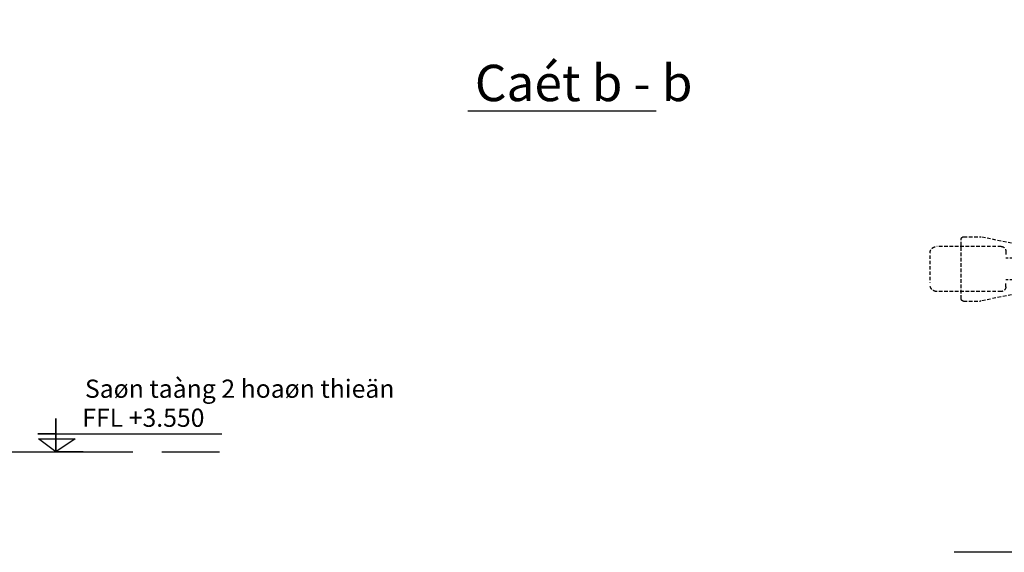
# Model space of a CAD drawing. Units: millimetres. Extents: x -98469 to -47565, y 11012 to 62936.
# Drawn here: x -58268 to -52851, y 30787 to 33715 of the extents above; entities that cross this region are included whole.
import ezdxf

# ---------------------------------------------------------------- set-up
doc = ezdxf.new("R2010")
doc.units = ezdxf.units.MM
doc.linetypes.add('HIDDEN', pattern=[9.525, 6.35, -3.175])
for name, color, linetype in [('2', 2, 'Continuous'), ('253', 253, 'Continuous'), ('3', 3, 'Continuous'), ('35', 35, 'Continuous'), ('4', 4, 'Continuous'), ('7', 7, 'Continuous'), ('NETTHAY', 55, 'Continuous'), ('SAN BT', 6, 'Continuous'), ('TEXT', 7, 'Continuous')]:
    doc.layers.add(name, color=color, linetype=linetype)
doc.styles.add('DDCo -Helve-Condense', font='VHELVCN0.TTF')
doc.styles.add('DDCo-B-Helve-condense', font='VHELVCB0.TTF')

# ---------------------------------------------------------------- blocks, each defined once
blk = doc.blocks.new('A$C2B88168C')
at = {"layer": '253'}
for p, q in [((49.96, 76.62), (49.96, 0)), ((53.45, 76.62), (49.96, 76.62)), ((53.45, 76.62), (53.45, 0)), ((30.8, 64.44), (36.03, 69.66)), ((30.8, 64.44), (30.8, 12.19)), ((49.96, 69.66), (36.03, 69.66)), ((30.8, 49.31), (0, 49.31)), ((0, 49.31), (0, 27.31)), ((7.7, 49.31), (0.52, 27.31)), ((15.77, 49.31), (8.58, 27.31)), ((23.83, 49.31), (16.65, 27.31)), ((30.8, 44.85), (24.71, 27.31)), ((49.96, 52.25), (30.8, 52.25)), ((49.96, 38.31), (30.8, 38.31)), ((30.8, 27.31), (0, 27.31)), ((49.96, 24.38), (30.8, 24.38)), ((30.8, 12.19), (36.03, 6.96)), ((49.96, 6.96), (36.03, 6.96)), ((53.45, 0), (49.96, 0))]:
    blk.add_line(p, q, dxfattribs=at)
blk = doc.blocks.new('ch')
at = {"layer": '3', "linetype": 'Continuous', "ltscale": 1.5}
for p, q in [((139.7, -100.2), (139.7, 100.2)), ((39.5, 0), (239.9, 0))]:
    blk.add_line(p, q, dxfattribs=at)
for points in [[(39.5, -100.2), (400.8, -100.2), (400.8, 100.2), (39.5, 100.2)], [(165.2, 61.7), (114.1, 61.7), (78, 25.6), (78, -25.6), (114.1, -61.7), (165.2, -61.7), (201.4, -25.6), (201.4, 25.6)]]:
    blk.add_lwpolyline(points, close=True, dxfattribs=at)
blk.add_circle((139.7, 0), 51.4, dxfattribs=at)
at = {"layer": '35', "linetype": 'HIDDEN'}
for p, q in [((613, 34.4), (724, 57.2)), ((754.8, 57.3), (724.8, 57.3)), ((758.8, -53.3), (758.8, 53.3)), ((687.4, 40.1), (802.5, 40.1)), ((360.8, 30.1), (613, 34.4)), ((360.8, 19.2), (679.4, 19.2)), ((679.4, 32.1), (679.4, 22.9)), ((814.5, 24.3), (814.5, -24.3)), ((360.8, -19.2), (679.4, -19.2)), ((360.8, -30.1), (613, -34.4)), ((613, -34.4), (724.1, -57.2)), ((679.4, -32.1), (679.4, -22.9)), ((687.4, -40.1), (802.5, -40.1)), ((754.8, -57.3), (724.8, -57.3))]:
    blk.add_line(p, q, dxfattribs=at)
for centre, radius, start, end in [((724.8, 53.3), 4.01, 90, 100.3154), ((754.8, 53.3), 4.01, 0, 90), ((687.4, 32.1), 8.02, 90, 180), ((802.5, 28.1), 12, 0, 90), ((687.4, -32.1), 8.02, 180, 270), ((802.5, -28.1), 12, 270, 0), ((724.8, -53.3), 4.01, 259.6846, 270), ((724.8, -53.3), 4.01, 259.6846, 270), ((754.8, -53.3), 4.01, 270, 0)]:
    blk.add_arc(centre, radius, start, end, dxfattribs=at)
at = {"layer": '4', "ltscale": 1.5}
blk.add_lwpolyline([(360.8, -100.2), (360.8, 100.2), (400.8, 100.2), (400.8, -100.2)], close=True, dxfattribs=at)
at = {"layer": '2', "linetype": 'Continuous', "ltscale": 1.5, "xscale": 2.004168670857325, "yscale": 2.004168670857325, "zscale": 2.004168670835338}
blk.add_blockref('A$C2B88168C', (253.6, -76.8), dxfattribs=at)

msp = doc.modelspace()

# ---------------------------------------------------------------- linework, layer by layer
at = {"layer": 'NETTHAY', "color": 8, "linetype": 'HIDDEN', "ltscale": 50}
msp.add_line((-61296.8, 31339.9), (-57102.1, 31339.9), dxfattribs=at)
at = {"layer": 'SAN BT'}
for points in [[(-53104.6, 34843.7), (-51984.4, 34843.7), (-51984.4, 30786.8), (-51984.4, 30786.8), (-51984.4, 30786.8), (-53128, 30786.8), (-53128, 30786.8), (-53128, 30786.8)], [(-53104.6, 34843.5), (-51984.5, 34843.5), (-51984.4, 30786.7), (-51984.4, 30786.7), (-51984.4, 30786.7), (-53128, 30786.7), (-53128, 30786.7), (-53128, 30786.7)]]:
    msp.add_lwpolyline(points, dxfattribs=at)
at = {"layer": 'TEXT'}
msp.add_line((-55803.1, 33213.8), (-54766.1, 33213.8), dxfattribs=at)
msp.add_lwpolyline([(-58218.1, 31339.9), (-57918.3, 31339.9), (-58068.2, 31339.9), (-58068.2, 31522.1), (-58068.2, 31339.9), (-58163.6, 31410.8), (-57961.9, 31410.8), (-58068.2, 31339.9), (-58068.2, 31438.5), (-58168.6, 31438.5), (-57155.6, 31438.5)], dxfattribs=at)

# ---------------------------------------------------------------- block references
at = {"layer": '2'}
for xscale, yscale, zscale in [(-3.08388157900481, 3.08388157900481, 3.083881578947368), (-3.083881704602391, 3.083881705009844, 3.083881704938692), (-3.083881704602391, 3.083881705009844, 3.083881704938692)]:
    msp.add_blockref('ch', (-50748.3, 32344.6), dxfattribs=dict(at, xscale=xscale, yscale=yscale, zscale=zscale))

# ---------------------------------------------------------------- texts
at = {"layer": '7', "style": 'DDCo -Helve-Condense'}
for s, p in [('Saøn taàng 2 hoaøn thieän', (-57908.9, 31636.3)), ('FFL +3.550', (-57923.3, 31476.7))]:
    msp.add_text(s, height=100, dxfattribs=at).set_placement(p)
at = {"layer": 'TEXT', "style": 'DDCo-B-Helve-condense'}
msp.add_text('Caét b - b', height=200, dxfattribs=at).set_placement((-55763.8, 33267.5))

doc.saveas('drawing.dxf')
